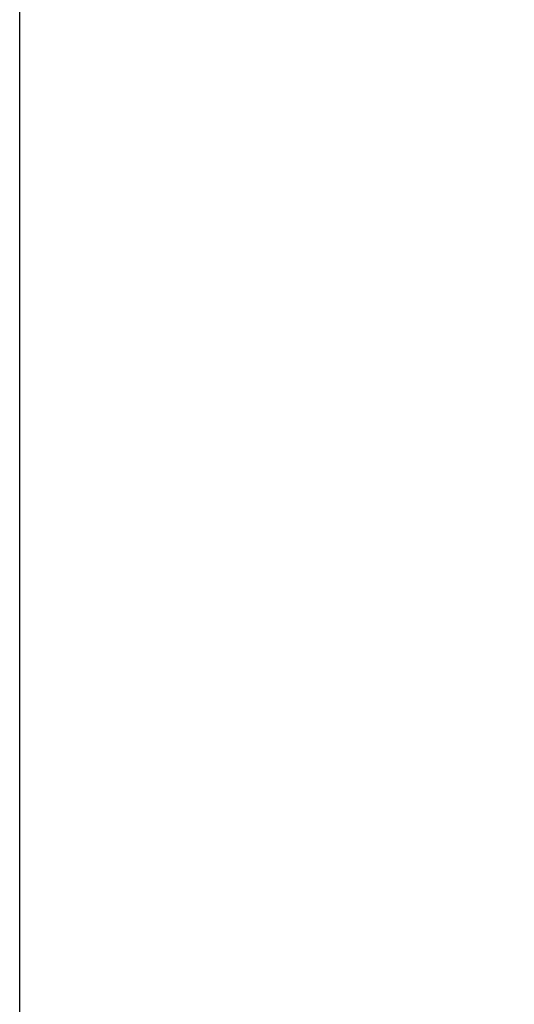
# Model space of a CAD drawing. Units: inches. Extents: x 7 to 127, y 6 to 68.
# Drawn here: x 59 to 61, y 46 to 50 of the extents above; entities that cross this region are included whole.
import ezdxf

# ---------------------------------------------------------------- set-up
doc = ezdxf.new("R2010")
doc.units = ezdxf.units.IN
doc.header["$MEASUREMENT"] = 0
doc.layers.add('FORMAT', color=7, linetype='Continuous')
doc.styles.add('SLDTEXTSTYLE1', font='TXT', dxfattribs={"width": 0.75})
doc.dimstyles.new('SLDDIMSTYLE0', dxfattribs={"dimtxt": 1.041667, "dimasz": 2.6, "dimexe": 0, "dimexo": 0.0625, "dimgap": 0.260417, "dimtad": 0, "dimtih": 1, "dimtoh": 1, "dimdec": 6, "dimrnd": 1e-09, "dimzin": 12, "dimdsep": 46, "dimlunit": 5, "dimtxsty": 'SLDTEXTSTYLE1', "dimsah": 1, "dimcen": 0.09, "dimadec": 0, "dimazin": 3, "dimtfac": 1, "dimtdec": 3, "dimtofl": 0, "dimtmove": 0, "dimatfit": 3, "dimfxl": 0, "dimfrac": 2, "dimtolj": 1, "dimtzin": 12, "dimarcsym": 0})

# ---------------------------------------------------------------- blocks, each defined once
blk = doc.blocks.new('_D_4')
at = {"layer": 'FORMAT', "ltscale": 20}
for p, q in [((59.0292, 35.1488), (59.0292, 57.8447)), ((82.3399, 48.7806), (82.3399, 57.8447)), ((59.0292, 55.3447), (66.2313, 55.3447)), ((68.2279, 55.3447), (67.9111, 55.3447)), ((67.9111, 55.3447), (67.9111, 53.6896)), ((73.1411, 55.3447), (73.4579, 55.3447)), ((73.4579, 55.3447), (73.4579, 53.6896)), ((82.3399, 55.3447), (75.1377, 55.3447)), ((67.9111, 53.6896), (68.2279, 53.6896)), ((73.4579, 53.6896), (73.1411, 53.6896))]:
    blk.add_line(p, q, dxfattribs=at)
for points in [[(59.0292, 55.3447), (61.6292, 54.9447), (61.6292, 55.7447)], [(82.3399, 55.3447), (79.7399, 55.7447), (79.7399, 54.9447)]]:
    blk.add_solid(points, dxfattribs=at)
at = {"layer": 'FORMAT', "ltscale": 20, "char_height": 1.04167, "attachment_point": 1, "style": 'SLDTEXTSTYLE1'}
for s, insert in [('23 5/16"', (68.0495, 56.8987)), ('592mm', (68.2279, 55.0323))]:
    blk.add_mtext(s, dxfattribs=dict(at, insert=insert))

msp = doc.modelspace()

# ---------------------------------------------------------------- dimensions: what is measured, and where the dimension line sits
at = {"layer": 'FORMAT', "ltscale": 20}
dim = msp.add_linear_dim(base=(82.3398626, 55.3446545), p1=(59.0291603, 34.1487839), p2=(82.3398626, 47.7805517), angle=0, dimstyle='SLDDIMSTYLE0', dxfattribs=at)
dim.commit()
dim.dimension.update_dxf_attribs({"geometry": '_D_4', "text_midpoint": (70.6845115, 55.3446545), "dimtype": 160})

doc.saveas('drawing.dxf')
